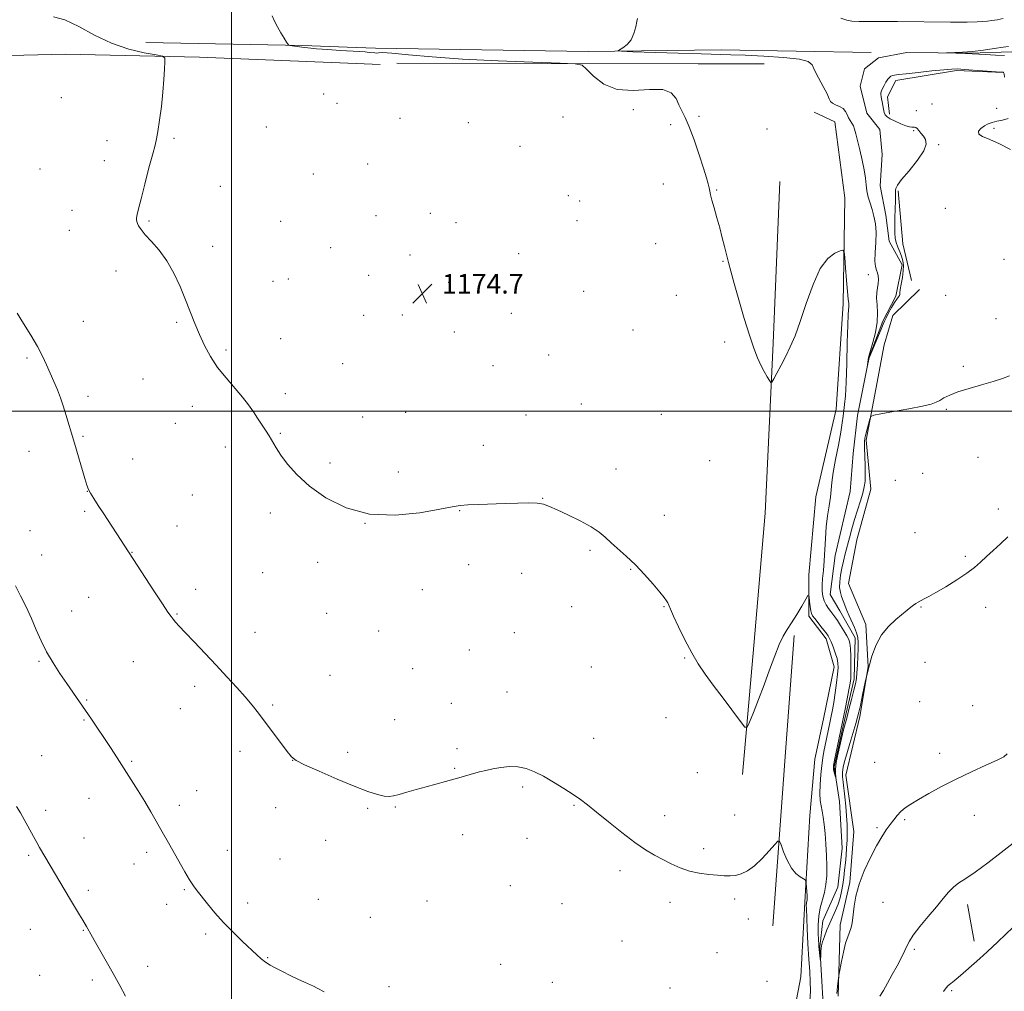
# Model space of a CAD drawing. Extents: x 2177300 to 2180200, y 342300 to 345200.
# Drawn here: x 2177913 to 2178315, y 344263 to 344660 of the extents above; entities that cross this region are included whole.
import ezdxf

# ---------------------------------------------------------------- set-up
doc = ezdxf.new("R2010")
doc.units = 0
doc.header["$MEASUREMENT"] = 0
doc.linetypes.add('rvrstm', pattern=[117.1, 50, -3.9, 0.5, -3.9, 0.5, -3.9, 0.5, -3.9, 50])
for name, color, linetype, lineweight in [('32000', 7, 'Continuous', 0), ('DTM HARD BREAKLINE', 7, 'Continuous', 0), ('DTM SPOT ELEVATION', 2, 'Continuous', 13), ('INDEX CONTOUR', 41, 'Continuous', 13), ('INTERMEDIATE CONTOUR', 44, 'Continuous', 0), ('SPOT ELEVATION', 7, 'Continuous', 0), ('STREAM - RIVER SINGLE LINE', 142, 'rvrstm', 0)]:
    doc.layers.add(name, color=color, linetype=linetype, lineweight=lineweight)
doc.styles.add('Style-ITALICS', font='ITALICS.shx')

# ---------------------------------------------------------------- blocks, each defined once
blk = doc.blocks.new('SPOT')
at = {"layer": 'SPOT ELEVATION'}
for p, q in [((-3.91, -3.91), (3.82, 3.81)), ((-1.65, 3.77), (1.72, -3.93))]:
    blk.add_line(p, q, dxfattribs=at)

msp = doc.modelspace()

# ---------------------------------------------------------------- linework, layer by layer
at = {"layer": '32000', "flags": 128}
for points in [[(2178000, 342500), (2178000, 345000)], [(2180000, 344500), (2177500, 344500)]]:
    msp.add_lwpolyline(points, dxfattribs=at)
at = {"layer": 'DTM HARD BREAKLINE'}
for points in [[(2178050.83, 344641.91, 1174.58), (2177986.84, 344644.45, 1175.66), (2177932.21, 344645.77, 1176.99), (2177875.37, 344644.4, 1178.5), (2177824.28, 344646.19, 1180.81), (2177774.52, 344648.43, 1183.17), (2177715.44, 344649.71, 1185.25), (2177652.81, 344651.4, 1188.94), (2177598.18, 344650.94, 1191.78), (2177554.65, 344651.91, 1195.56), (2177518.24, 344651.6, 1198.4), (2177500, 344648.403, 1199.011)], [(2178050.83, 344648.46, 1173.81), (2178029, 344649.25, 1173.88), (2177965.03, 344650.49, 1175.22)], [(2178058.76, 344648.17, 1173.79), (2178050.83, 344648.46, 1173.81)], [(2178058.76, 344648.17, 1173.79), (2178145.45, 344646.79, 1172.2), (2178199.84, 344647.47, 1171.27), (2178260.98, 344646.45, 1170.36)], [(2178060.59, 344641.52, 1174.42), (2178050.83, 344641.91, 1174.58)], [(2178067.41, 344642.04, 1174.76), (2178190.36, 344641.71, 1173.52), (2178217.34, 344641.83, 1173.35)], [(2178268.55, 344621.29, 1172.46), (2178267.64, 344628.36, 1172.51), (2178271.14, 344635.01, 1172.51), (2178295.89, 344639.1, 1172.2), (2178314.91, 344638.3, 1172.02)], [(2178237.77, 344622.02, 1172.73), (2178246.19, 344618.07, 1172.99), (2178250.31, 344587.14, 1173.61), (2178249.62, 344543.79, 1174.41), (2178246.72, 344500.88, 1174.94), (2178238.47, 344465.02, 1175.12), (2178235.52, 344433.16, 1175.69), (2178235.6, 344416.36, 1176.36), (2178242.71, 344407.1, 1176.4), (2178245.86, 344395.62, 1176.71), (2178241.53, 344374.37, 1177.2), (2178238.07, 344357.99, 1177.2), (2178235.96, 344334.98, 1177.24), (2178233.91, 344299.59, 1178.26), (2178232.27, 344269.07, 1179.54), (2178227.09, 344242.07, 1179.94)], [(2178208.53, 344351.75, 1176.37), (2178213.16, 344404.4, 1175.3), (2178217.79, 344458.37, 1174.77), (2178221.01, 344527.82, 1173.76), (2178223.81, 344593.73, 1173.31)], [(2178272.04, 344589.96, 1172.21), (2178273.9, 344568.3, 1172.74), (2178277.51, 344553.28, 1173.36)], [(2178247.61, 344261.2, 1178.17), (2178248.36, 344290.39, 1177.59), (2178252.27, 344307.65, 1177.77), (2178253.94, 344328.45, 1177.59), (2178250.74, 344351.43, 1177.15), (2178256.38, 344375.34, 1176.35), (2178259.83, 344395.7, 1176), (2178258.87, 344412.94, 1175.82), (2178251.72, 344429.71, 1175.38), (2178255.18, 344447.42, 1174.94), (2178260.83, 344468.23, 1174.63), (2178258.98, 344488.12, 1174.28), (2178262.86, 344508.93, 1173.7), (2178266.32, 344527.08, 1173.44), (2178269.8, 344539.03, 1173.21), (2178280.81, 344549.7, 1173.17)], [(2178229.57, 344408.46, 1176.37), (2178225.82, 344357.14, 1177.35), (2178220.82, 344289.89, 1178.72)], [(2178303.04, 344283.62, 1181.23), (2178300.32, 344298.64, 1180.52)]]:
    msp.add_polyline3d(points, dxfattribs=at)
at = {"layer": 'DTM SPOT ELEVATION'}
for p in [(2177930.44, 344628.02, 1177.18), (2178037.49, 344629.43, 1174.94), (2178043.02, 344625.7, 1174.9), (2178285.9, 344625.37, 1172.7), (2178312.23, 344623.64, 1172.22), (2178068.75, 344619.53, 1174.55), (2178135.23, 344620.08, 1174.28), (2178163.95, 344623, 1174.68), (2178190.76, 344620.37, 1173.86), (2178279.41, 344622.68, 1172.55), (2178014.1, 344615.93, 1175.19), (2178096.66, 344617.73, 1174.43), (2178179.21, 344617, 1174.2), (2178311.15, 344615.42, 1171.88), (2177976.46, 344611.42, 1175.82), (2178218.5, 344615.14, 1173.31), (2178278.33, 344614.48, 1171.88), (2177949.13, 344610.4, 1176.54), (2178117.73, 344608.05, 1174.36), (2178288.53, 344608.84, 1172.19), (2177948.06, 344602.22, 1176.48), (2178055.54, 344600.84, 1174.66), (2177921.72, 344598.9, 1177.11), (2178033.34, 344596.76, 1174.8), (2177995.42, 344591.75, 1175.46), (2178176.16, 344592.7, 1174.39), (2178137.44, 344588.01, 1174.72), (2178197.96, 344590.21, 1173.94), (2178142.02, 344585.79, 1174.75), (2177934.88, 344581.93, 1176.7), (2178058.96, 344579.81, 1174.63), (2178081.13, 344580.82, 1174.52), (2178291.31, 344582.8, 1172.67), (2177966.2, 344577.67, 1175.86), (2178020, 344577.46, 1175.08), (2178091.62, 344576.95, 1174.53), (2178141.02, 344577.76, 1174.83), (2177933.81, 344573.79, 1176.77), (2177992.29, 344567.31, 1175.58), (2178173.11, 344568.39, 1174.54), (2178040.37, 344566.79, 1174.81), (2178072.8, 344563.7, 1174.61), (2178117.15, 344564.24, 1174.7), (2178200.58, 344561.12, 1174.05), (2178315.18, 344561.98, 1173.22), (2177952.84, 344557.22, 1176.49), (2178055.9, 344555.41, 1174.72), (2178259.86, 344555.76, 1172.19), (2178016.88, 344553.02, 1175.25), (2178023.07, 344553.92, 1175.15), (2178088.6, 344552.54, 1174.71), (2178143.72, 344548.86, 1174.91), (2178181.56, 344547.34, 1174.54), (2178291.4, 344547.33, 1173.25), (2178053.88, 344539.17, 1174.86), (2178069.73, 344539.22, 1174.74), (2178114.13, 344539.96, 1174.9), (2177939.47, 344536.67, 1177.13), (2177977.55, 344536.22, 1176.16), (2178312.03, 344537.73, 1173.53), (2178090.95, 344532.28, 1174.91), (2178163.88, 344533.13, 1174.91), (2178020, 344529.55, 1175.4), (2178201.21, 344528.23, 1174.29), (2177997.67, 344524.96, 1175.8), (2178129.4, 344522.99, 1175.09), (2177916.41, 344521.71, 1178.27), (2178045.27, 344519.43, 1175.15), (2178106.69, 344518.56, 1175.11), (2178298.58, 344518.31, 1173.88), (2177963.82, 344513.12, 1176.77), (2178021.95, 344507.15, 1175.67), (2177941.42, 344506.04, 1177.55), (2178142.73, 344502.96, 1175.39), (2177983.96, 344501.97, 1176.44), (2178071.05, 344499.49, 1175.34), (2178175.44, 344498.75, 1175.14), (2178291.66, 344500.77, 1174.08), (2177976.98, 344495.05, 1176.66), (2178053.42, 344497.57, 1175.41), (2178120.08, 344498.42, 1175.48), (2178019.89, 344490.89, 1175.91), (2177939.31, 344489.73, 1177.83), (2177917.26, 344483.55, 1178.78), (2177997.37, 344485.35, 1176.38), (2178102.68, 344486.01, 1175.6), (2177959.61, 344480.47, 1177.28), (2178040.15, 344478.84, 1175.77), (2178195.07, 344479.78, 1174.98), (2178304.68, 344481.11, 1174.76), (2178068.04, 344475.2, 1175.66), (2178156.83, 344476.36, 1175.63), (2178282.01, 344474.61, 1174.76), (2178270.88, 344471.75, 1174.78), (2177941.1, 344467.26, 1178.02), (2177983.99, 344465.77, 1176.91), (2178126.88, 344464.43, 1175.97), (2177940.03, 344459.1, 1178.21), (2178093, 344459.32, 1176.04), (2178312.93, 344460.1, 1175.51), (2178015.76, 344458.42, 1176.29), (2178176.59, 344457.47, 1175.58), (2177917.72, 344451.27, 1179.17), (2177977.72, 344453.06, 1177.25), (2178054.38, 344454.2, 1176), (2178278.9, 344450.47, 1175.23), (2178146.26, 344443.23, 1176.14), (2177922.4, 344441.33, 1179.17), (2177959.37, 344442.35, 1177.96), (2178299.44, 344440.74, 1175.76), (2178035.05, 344438.3, 1176.37), (2178096.69, 344437.35, 1176.44), (2178162.85, 344435.49, 1176.06), (2178012.67, 344434.06, 1176.63), (2178118.4, 344433.81, 1176.61), (2177985.27, 344427.34, 1177.5), (2178077.84, 344427.09, 1176.58), (2177941.61, 344424.06, 1178.87), (2177934.73, 344418.44, 1179.25), (2178138.81, 344420.17, 1176.6), (2178176.51, 344420.25, 1176.05), (2178281.32, 344420.05, 1176.07), (2178307.71, 344419.96, 1176.57), (2177977.75, 344417.16, 1177.9), (2178038.73, 344417.54, 1176.75), (2178060.01, 344410.31, 1176.83), (2178009.58, 344409.75, 1177.27), (2178115.41, 344409.53, 1176.94), (2178097.02, 344402.52, 1177.09), (2178184.87, 344399.2, 1176.09), (2177921.3, 344397.91, 1180.17), (2177959.83, 344397.76, 1178.9), (2178073.82, 344394.84, 1177.15), (2178146.79, 344395.53, 1176.82), (2178282.95, 344397.51, 1176.64), (2178040.18, 344392.19, 1177.21), (2177984.89, 344387.75, 1178.43), (2178112.43, 344385.37, 1177.33), (2177940.77, 344382.05, 1179.89), (2177979.08, 344378.6, 1178.8), (2178016.74, 344380.04, 1177.8), (2178089.72, 344380.8, 1177.39), (2178280.87, 344381.41, 1176.85), (2178302.49, 344379.78, 1177.21), (2178177.26, 344374.95, 1176.71), (2177939.72, 344373.93, 1180.11), (2178066.55, 344374.09, 1177.42), (2178147.76, 344366.46, 1177.41), (2178092.01, 344362.25, 1177.77), (2177922.43, 344359.36, 1181.1), (2178003.42, 344361.17, 1178.46), (2178047.37, 344360.76, 1177.55), (2178289.01, 344360.33, 1177.42), (2177959.19, 344357.06, 1179.84), (2178024.87, 344357.48, 1178.01), (2178091.02, 344354.23, 1177.92), (2178262.41, 344356.68, 1176.74), (2178190.05, 344352.51, 1176.92), (2178118.72, 344346.56, 1178.21), (2177985.75, 344345.12, 1179.26), (2177941.83, 344341.97, 1180.71), (2177978.67, 344339.12, 1179.58), (2178017.92, 344338.18, 1178.55), (2178066.78, 344338.38, 1178.09), (2178139.78, 344339.13, 1178.09), (2177924.11, 344337.04, 1181.53), (2178055.57, 344337.9, 1178.22), (2178176.74, 344334.91, 1177.6), (2178205.25, 344335.18, 1177.3), (2178303.1, 344335.06, 1178.81), (2178263.36, 344330.06, 1177.78), (2178274.63, 344333.25, 1178.22), (2178094.23, 344327.18, 1178.42), (2177939.75, 344325.76, 1181.16), (2178038.34, 344324.87, 1178.57), (2178120.6, 344325.66, 1178.61), (2177917.17, 344318.73, 1182.26), (2177965.27, 344319.97, 1180.35), (2177998.28, 344320.73, 1179.31), (2178192.6, 344321.45, 1177.71), (2177960.16, 344315.19, 1180.64), (2178019.79, 344317.16, 1178.94), (2178158.48, 344312.45, 1178.3), (2178113.75, 344306.33, 1178.8), (2177941.51, 344304.36, 1181.61), (2177980.63, 344304.62, 1180.13), (2177973.49, 344298.66, 1180.51), (2178006.52, 344299.18, 1179.58), (2178035.35, 344300.79, 1179.12), (2178079.78, 344300.11, 1178.89), (2178134.8, 344299, 1178.8), (2178178.9, 344299.58, 1178.35), (2178205.35, 344300.94, 1178.25), (2178265.88, 344299.48, 1178.97), (2178056.58, 344293.4, 1179.14), (2178210.86, 344292.69, 1178.36), (2177917.78, 344288.47, 1182.96), (2177939.41, 344288.15, 1182.09), (2177989.4, 344286.55, 1180.26), (2178159.29, 344283.7, 1178.9), (2178198.15, 344278.93, 1178.78), (2178278.65, 344280.37, 1180.25), (2178014.73, 344276.95, 1179.93), (2178109.77, 344274.16, 1179.28), (2177921.7, 344269.66, 1183.24), (2177965.74, 344273.4, 1181.34), (2177943.2, 344267.85, 1182.42), (2178130.82, 344266.9, 1179.35), (2178218.57, 344267.22, 1179.32), (2178064.27, 344265.03, 1179.65), (2178178.89, 344264.49, 1179.23), (2178293.89, 344263.44, 1182.24)]:
    msp.add_point(p, dxfattribs=at)
at = {"layer": 'INDEX CONTOUR'}
for points in [[(2178315.445, 344645.115, 1170), (2178311.821, 344645.38, 1170), (2178307.715, 344645.589, 1170), (2178299.485, 344645.934, 1170), (2178291.752, 344646.213, 1170), (2178291.768, 344646.241, 1170), (2178295.135, 344646.358, 1170), (2178298.333, 344646.535, 1170), (2178302.328, 344646.873, 1170), (2178306.859, 344647.401, 1170), (2178311.284, 344648.004, 1170), (2178314.866, 344648.532, 1170), (2178317.14, 344648.905, 1170)], [(2178037.74, 344263.009, 1180), (2178035.22, 344264.406, 1180), (2178033.35, 344265.331, 1180), (2178029.707, 344266.906, 1180), (2178026.983, 344268.159, 1180), (2178023.824, 344269.674, 1180), (2178020.699, 344271.218, 1180), (2178017.983, 344272.612, 1180), (2178015.7, 344273.887, 1180), (2178013.778, 344275.123, 1180), (2178012.084, 344276.439, 1180), (2178010.235, 344278.097, 1180), (2178004.447, 344283.533, 1180), (2178000.566, 344287.279, 1180), (2177996.648, 344291.306, 1180), (2177993.125, 344295.292, 1180), (2177990.131, 344298.946, 1180), (2177985.909, 344304.27, 1180), (2177984.387, 344306.299, 1180), (2177982.807, 344308.709, 1180), (2177980.907, 344311.951, 1180), (2177976.718, 344319.46, 1180), (2177974.798, 344322.834, 1180), (2177971.134, 344329.184, 1180), (2177969.15, 344332.676, 1180), (2177966.968, 344336.492, 1180), (2177964.545, 344340.613, 1180), (2177961.86, 344345.001, 1180), (2177959.006, 344349.533, 1180), (2177956.103, 344354.063, 1180), (2177953.253, 344358.465, 1180), (2177950.484, 344362.701, 1180), (2177947.809, 344366.75, 1180), (2177945.231, 344370.607, 1180), (2177942.734, 344374.303, 1180), (2177940.292, 344377.883, 1180), (2177937.871, 344381.408, 1180), (2177932.752, 344388.803, 1180), (2177929.924, 344392.91, 1180), (2177927.086, 344397.25, 1180), (2177924.476, 344401.709, 1180), (2177922.249, 344406.199, 1180), (2177920.25, 344410.737, 1180), (2177918.245, 344415.373, 1180), (2177916.07, 344420.091, 1180), (2177913.842, 344424.624, 1180), (2177911.753, 344428.642, 1180)], [(2178321.459, 344325.59, 1180), (2178314.117, 344319.884, 1180), (2178308.648, 344315.684, 1180), (2178303.51, 344311.884, 1180), (2178299.648, 344309.248, 1180), (2178296.861, 344307.418, 1180), (2178294.663, 344305.749, 1180), (2178292.599, 344303.694, 1180), (2178290.348, 344301.05, 1180), (2178287.622, 344297.709, 1180), (2178284.299, 344293.697, 1180), (2178280.922, 344289.591, 1180), (2178278.199, 344286.107, 1180), (2178276.607, 344283.713, 1180), (2178275.703, 344281.881, 1180), (2178274.813, 344279.842, 1180), (2178273.419, 344277.017, 1180), (2178271.612, 344273.604, 1180), (2178269.638, 344269.994, 1180), (2178267.724, 344266.552, 1180), (2178266.01, 344263.533, 1180), (2178264.616, 344261.166, 1180)]]:
    msp.add_polyline3d(points, dxfattribs=at)
at = {"layer": 'INTERMEDIATE CONTOUR'}
for points in [[(2178316.817, 344448.76, 1176), (2178313.868, 344445.89, 1176), (2178310.862, 344443.142, 1176), (2178308.081, 344440.628, 1176), (2178305.666, 344438.395, 1176), (2178303.182, 344436.231, 1176), (2178300.047, 344433.861, 1176), (2178295.926, 344431.13, 1176), (2178291.438, 344428.364, 1176), (2178287.443, 344426.009, 1176), (2178284.591, 344424.395, 1176), (2178282.698, 344423.374, 1176), (2178281.367, 344422.682, 1176), (2178280.255, 344422.087, 1176), (2178279.236, 344421.482, 1176), (2178278.237, 344420.794, 1176), (2178277.152, 344419.936, 1176), (2178275.75, 344418.767, 1176), (2178271.073, 344414.917, 1176), (2178268.059, 344412.09, 1176), (2178265.248, 344408.662, 1176), (2178263.041, 344404.643, 1176), (2178261.342, 344400.057, 1176), (2178259.93, 344394.931, 1176), (2178258.636, 344389.416, 1176), (2178257.502, 344384.157, 1176), (2178256.622, 344379.923, 1176), (2178256.027, 344377.168, 1176), (2178255.498, 344375.081, 1176), (2178254.752, 344372.542, 1176), (2178252.266, 344364.335, 1176), (2178251.034, 344360.178, 1176), (2178250.152, 344356.998, 1176), (2178249.621, 344354.626, 1176), (2178249.378, 344352.674, 1176), (2178249.367, 344350.773, 1176), (2178249.537, 344348.619, 1176), (2178250.229, 344342.529, 1176), (2178250.629, 344338.708, 1176), (2178250.962, 344334.864, 1176), (2178251.166, 344331.311, 1176), (2178251.239, 344328.017, 1176), (2178251.186, 344324.86, 1176), (2178251.022, 344321.746, 1176), (2178250.775, 344318.654, 1176), (2178250.484, 344315.596, 1176), (2178250.172, 344312.578, 1176), (2178249.826, 344309.622, 1176), (2178249.423, 344306.752, 1176), (2178248.933, 344303.984, 1176), (2178248.311, 344301.317, 1176), (2178247.507, 344298.74, 1176), (2178246.492, 344296.229, 1176), (2178244.137, 344291.044, 1176), (2178242.981, 344288.24, 1176), (2178241.973, 344285.559, 1176), (2178241.214, 344283.344, 1176), (2178240.771, 344281.82, 1176), (2178240.569, 344280.723, 1176), (2178240.493, 344279.674, 1176), (2178240.451, 344278.403, 1176), (2178240.39, 344275.491, 1176), (2178240.358, 344275.524, 1176), (2178239.967, 344278.853, 1176), (2178239.818, 344280.233, 1176), (2178239.723, 344281.298, 1176), (2178239.648, 344282.439, 1176), (2178239.552, 344284.194, 1176), (2178239.424, 344286.933, 1176), (2178239.398, 344290.335, 1176), (2178239.645, 344293.907, 1176), (2178240.269, 344297.262, 1176), (2178241.92, 344303.564, 1176), (2178242.524, 344306.794, 1176), (2178242.878, 344310.291, 1176), (2178242.983, 344314.226, 1176), (2178242.856, 344318.667, 1176), (2178242.564, 344323.266, 1176), (2178242.19, 344327.572, 1176), (2178241.802, 344331.226, 1176), (2178241.405, 344334.244, 1176), (2178240.988, 344336.736, 1176), (2178240.562, 344338.877, 1176), (2178240.216, 344341.098, 1176), (2178240.06, 344343.894, 1176), (2178240.168, 344347.567, 1176), (2178240.474, 344351.636, 1176), (2178240.878, 344355.43, 1176), (2178241.301, 344358.467, 1176), (2178241.758, 344361.046, 1176), (2178242.291, 344363.656, 1176), (2178244.213, 344372.818, 1176), (2178244.751, 344375.445, 1176), (2178245.245, 344378.054, 1176), (2178245.762, 344381.14, 1176), (2178246.342, 344384.993, 1176), (2178246.904, 344389.076, 1176), (2178247.341, 344392.647, 1176), (2178247.554, 344395.192, 1176), (2178247.485, 344397.104, 1176), (2178247.087, 344399.006, 1176), (2178246.358, 344401.334, 1176), (2178245.473, 344403.784, 1176), (2178244.656, 344405.865, 1176), (2178244.038, 344407.259, 1176), (2178243.405, 344408.332, 1176), (2178242.459, 344409.619, 1176), (2178241.019, 344411.483, 1176), (2178237.979, 344415.36, 1176), (2178237.117, 344416.5, 1176), (2178236.674, 344417.365, 1176), (2178236.416, 344418.506, 1176), (2178236.162, 344420.289, 1176), (2178235.91, 344422.324, 1176), (2178235.712, 344424.033, 1176), (2178235.556, 344424.905, 1176), (2178235.189, 344424.691, 1176), (2178234.294, 344423.206, 1176), (2178232.678, 344420.426, 1176), (2178230.631, 344416.968, 1176), (2178228.561, 344413.606, 1176), (2178226.776, 344410.855, 1176), (2178225.163, 344408.183, 1176), (2178223.507, 344404.797, 1176), (2178221.637, 344400.125, 1176), (2178219.56, 344394.467, 1176), (2178217.326, 344388.344, 1176), (2178215.031, 344382.297, 1176), (2178212.939, 344376.965, 1176), (2178211.356, 344373.007, 1176), (2178210.403, 344370.982, 1176), (2178209.446, 344371.049, 1176), (2178207.665, 344373.26, 1176), (2178200.55, 344382.81, 1176), (2178196.596, 344388.144, 1176), (2178193.284, 344392.691, 1176), (2178190.461, 344396.858, 1176), (2178187.777, 344401.357, 1176), (2178185.004, 344406.619, 1176), (2178182.398, 344411.952, 1176), (2178180.338, 344416.384, 1176), (2178179.082, 344419.209, 1176), (2178178.413, 344420.783, 1176), (2178177.994, 344421.727, 1176), (2178177.486, 344422.63, 1176), (2178176.537, 344423.956, 1176), (2178174.794, 344426.136, 1176), (2178172.031, 344429.422, 1176), (2178168.548, 344433.362, 1176), (2178164.772, 344437.325, 1176), (2178161.09, 344440.799, 1176), (2178154.85, 344446.287, 1176), (2178152.493, 344448.503, 1176), (2178150.059, 344450.601, 1176), (2178146.798, 344452.796, 1176), (2178142.267, 344455.215, 1176), (2178137.242, 344457.619, 1176), (2178132.807, 344459.679, 1176), (2178129.707, 344461.139, 1176), (2178127.339, 344462.038, 1176), (2178124.765, 344462.485, 1176), (2178121.239, 344462.594, 1176), (2178116.789, 344462.486, 1176), (2178111.634, 344462.284, 1176), (2178100.752, 344461.9, 1176), (2178096.375, 344461.703, 1176), (2178093.25, 344461.445, 1176), (2178090.03, 344460.943, 1176), (2178084.958, 344459.985, 1176), (2178076.839, 344458.568, 1176), (2178066.719, 344457.533, 1176), (2178056.209, 344457.932, 1176), (2178046.673, 344460.496, 1176), (2178038.489, 344464.634, 1176), (2178031.79, 344469.439, 1176), (2178026.642, 344474.121, 1176), (2178022.837, 344478.388, 1176), (2178020.098, 344482.073, 1176), (2178018.141, 344485.079, 1176), (2178015.291, 344489.922, 1176), (2178013.81, 344492.257, 1176), (2178010.558, 344497.138, 1176), (2178008.87, 344499.721, 1176), (2178006.922, 344502.541, 1176), (2178004.431, 344505.752, 1176), (2177997.7, 344513.554, 1176), (2177994.284, 344517.875, 1176), (2177991.366, 344522.286, 1176), (2177988.923, 344526.746, 1176), (2177986.828, 344531.239, 1176), (2177984.95, 344535.776, 1176), (2177981.173, 344545.509, 1176), (2177978.953, 344550.914, 1176), (2177976.413, 344556.363, 1176), (2177973.529, 344561.422, 1176), (2177970.356, 344565.739, 1176), (2177967.264, 344569.267, 1176), (2177964.704, 344572.038, 1176), (2177963.007, 344574.103, 1176), (2177962.031, 344575.587, 1176), (2177961.513, 344576.632, 1176), (2177961.234, 344577.4, 1176), (2177961.137, 344578.102, 1176), (2177961.207, 344578.968, 1176), (2177961.456, 344580.294, 1176), (2177962.009, 344582.654, 1176), (2177963.018, 344586.691, 1176), (2177964.543, 344592.665, 1176), (2177966.263, 344599.316, 1176), (2177967.765, 344605.004, 1176), (2177968.748, 344608.615, 1176), (2177969.373, 344611.152, 1176), (2177969.916, 344614.144, 1176), (2177970.581, 344618.717, 1176), (2177971.299, 344624.367, 1176), (2177971.93, 344630.188, 1176), (2177972.367, 344635.381, 1176), (2177972.631, 344639.582, 1176), (2177972.774, 344642.539, 1176), (2177972.707, 344644.143, 1176), (2177971.769, 344644.883, 1176), (2177969.157, 344645.391, 1176), (2177964.35, 344646.238, 1176), (2177957.969, 344647.739, 1176), (2177950.917, 344650.147, 1176), (2177943.993, 344653.505, 1176), (2177937.572, 344657.026, 1176), (2177931.922, 344659.715, 1176), (2177927.283, 344660.899, 1176)], [(2178317.508, 344514.415, 1174), (2178314.662, 344513.343, 1174), (2178310.826, 344512.096, 1174), (2178306.045, 344510.731, 1174), (2178300.981, 344509.313, 1174), (2178296.447, 344507.913, 1174), (2178293.066, 344506.594, 1174), (2178290.696, 344505.412, 1174), (2178288.999, 344504.418, 1174), (2178287.543, 344503.624, 1174), (2178285.502, 344502.889, 1174), (2178281.955, 344502.029, 1174), (2178276.423, 344500.938, 1174), (2178270.188, 344499.803, 1174), (2178264.977, 344498.886, 1174), (2178262.061, 344498.326, 1174), (2178260.89, 344497.763, 1174), (2178260.462, 344496.715, 1174), (2178259.373, 344492.633, 1174), (2178258.843, 344490.553, 1174), (2178258.505, 344488.988, 1174), (2178258.354, 344487.432, 1174), (2178258.346, 344485.17, 1174), (2178258.548, 344477.766, 1174), (2178258.603, 344474.092, 1174), (2178258.521, 344471.33, 1174), (2178258.216, 344469.053, 1174), (2178257.607, 344466.574, 1174), (2178256.651, 344463.377, 1174), (2178255.484, 344459.645, 1174), (2178254.281, 344455.729, 1174), (2178253.186, 344451.929, 1174), (2178252.2, 344448.327, 1174), (2178250.446, 344441.798, 1174), (2178249.676, 344438.815, 1174), (2178249.015, 344435.912, 1174), (2178248.499, 344433.046, 1174), (2178248.192, 344430.341, 1174), (2178248.163, 344427.958, 1174), (2178248.453, 344425.996, 1174), (2178248.981, 344424.288, 1174), (2178249.637, 344422.601, 1174), (2178251.121, 344418.69, 1174), (2178252.047, 344416.459, 1174), (2178254.215, 344411.732, 1174), (2178255.083, 344409.542, 1174), (2178255.583, 344407.595, 1174), (2178255.769, 344405.573, 1174), (2178255.753, 344403.064, 1174), (2178255.633, 344399.827, 1174), (2178255.449, 344396.327, 1174), (2178255.23, 344393.2, 1174), (2178254.974, 344390.848, 1174), (2178254.59, 344388.726, 1174), (2178253.957, 344386.054, 1174), (2178253.018, 344382.34, 1174), (2178251.96, 344378.245, 1174), (2178251.034, 344374.716, 1174), (2178249.922, 344370.535, 1174), (2178249.326, 344368.176, 1174), (2178248.465, 344364.607, 1174), (2178247.529, 344360.43, 1174), (2178246.797, 344356.571, 1174), (2178246.472, 344353.76, 1174), (2178246.448, 344351.948, 1174), (2178246.543, 344350.89, 1174), (2178246.602, 344350.377, 1174), (2178246.577, 344350.35, 1174), (2178246.208, 344351.618, 1174), (2178245.93, 344352.631, 1174), (2178245.7, 344353.564, 1174), (2178245.603, 344354.313, 1174), (2178245.716, 344355.396, 1174), (2178246.111, 344357.49, 1174), (2178250.374, 344378.357, 1174), (2178251.22, 344382.552, 1174), (2178251.964, 344386.311, 1174), (2178252.437, 344388.913, 1174), (2178252.674, 344390.923, 1174), (2178252.761, 344393.231, 1174), (2178252.771, 344396.44, 1174), (2178252.711, 344400.025, 1174), (2178252.575, 344403.173, 1174), (2178252.337, 344405.314, 1174), (2178251.89, 344406.835, 1174), (2178251.108, 344408.359, 1174), (2178249.932, 344410.338, 1174), (2178248.561, 344412.531, 1174), (2178247.264, 344414.523, 1174), (2178246.24, 344416.016, 1174), (2178245.39, 344417.167, 1174), (2178244.551, 344418.249, 1174), (2178243.607, 344419.489, 1174), (2178242.658, 344420.932, 1174), (2178241.855, 344422.575, 1174), (2178241.32, 344424.427, 1174), (2178241.056, 344426.535, 1174), (2178241.038, 344428.959, 1174), (2178241.226, 344431.761, 1174), (2178241.527, 344435.029, 1174), (2178241.835, 344438.855, 1174), (2178242.336, 344448.012, 1174), (2178242.705, 344452.789, 1174), (2178243.252, 344457.312, 1174), (2178243.858, 344461.406, 1174), (2178244.362, 344464.926, 1174), (2178244.672, 344467.887, 1174), (2178244.974, 344470.941, 1174), (2178245.525, 344474.903, 1174), (2178246.483, 344480.255, 1174), (2178247.622, 344486.163, 1174), (2178248.618, 344491.462, 1174), (2178249.237, 344495.291, 1174), (2178249.578, 344498.003, 1174), (2178249.833, 344500.255, 1174), (2178250.147, 344502.738, 1174), (2178250.498, 344506.276, 1174), (2178250.819, 344511.731, 1174), (2178251.063, 344519.479, 1174), (2178251.257, 344527.963, 1174), (2178251.443, 344535.146, 1174), (2178251.652, 344539.518, 1174), (2178251.923, 344542.813, 1174), (2178251.868, 344543.93, 1174), (2178251.675, 344545.723, 1174), (2178251.363, 344548.782, 1174), (2178250.964, 344553.37, 1174), (2178250.557, 344558.453, 1174), (2178250.23, 344562.673, 1174), (2178249.988, 344564.997, 1174), (2178249.491, 344565.705, 1174), (2178248.311, 344565.407, 1174), (2178246.166, 344564.473, 1174), (2178243.339, 344562.344, 1174), (2178240.258, 344558.223, 1174), (2178237.287, 344551.71, 1174), (2178234.545, 344543.979, 1174), (2178232.089, 344536.602, 1174), (2178229.944, 344530.782, 1174), (2178228.004, 344526.257, 1174), (2178226.129, 344522.399, 1174), (2178224.245, 344518.752, 1174), (2178222.535, 344515.538, 1174), (2178221.245, 344513.154, 1174), (2178220.514, 344511.905, 1174), (2178220.068, 344511.733, 1174), (2178219.522, 344512.493, 1174), (2178218.588, 344514.032, 1174), (2178217.35, 344516.19, 1174), (2178215.986, 344518.8, 1174), (2178214.618, 344521.819, 1174), (2178213.133, 344525.685, 1174), (2178211.364, 344530.962, 1174), (2178209.231, 344537.887, 1174), (2178207.02, 344545.404, 1174), (2178205.101, 344552.142, 1174), (2178203.743, 344557.086, 1174), (2178202.798, 344560.707, 1174), (2178201.182, 344567.165, 1174), (2178200.247, 344570.82, 1174), (2178199.197, 344574.787, 1174), (2178198.048, 344578.967, 1174), (2178196.945, 344582.931, 1174), (2178196.057, 344586.166, 1174), (2178195.5, 344588.335, 1174), (2178195.165, 344589.8, 1174), (2178194.887, 344591.098, 1174), (2178194.492, 344592.76, 1174), (2178193.794, 344595.289, 1174), (2178192.598, 344599.182, 1174), (2178190.809, 344604.642, 1174), (2178188.712, 344610.701, 1174), (2178186.69, 344616.098, 1174), (2178185.039, 344619.917, 1174), (2178183.709, 344622.617, 1174), (2178182.566, 344625.003, 1174), (2178181.364, 344627.623, 1174), (2178179.425, 344629.99, 1174), (2178175.961, 344631.365, 1174), (2178170.508, 344631.345, 1174), (2178163.925, 344630.899, 1174), (2178157.394, 344631.334, 1174), (2178151.911, 344633.533, 1174), (2178147.724, 344636.682, 1174), (2178144.896, 344639.54, 1174), (2178143.075, 344641.167, 1174), (2178140.268, 344641.832, 1174), (2178134.068, 344642.106, 1174), (2178122.929, 344642.466, 1174), (2178108.75, 344643.011, 1174), (2178094.285, 344643.747, 1174), (2178081.872, 344644.643, 1174), (2178072.168, 344645.511, 1174), (2178065.413, 344646.129, 1174), (2178061.619, 344646.344, 1174), (2178059.895, 344646.295, 1174), (2178059.127, 344646.194, 1174), (2178058.373, 344646.207, 1174), (2178056.135, 344646.47, 1174), (2178054.482, 344646.613, 1174), (2178052.146, 344646.77, 1174), (2178044.266, 344647.265, 1174), (2178039.264, 344647.604, 1174), (2178034.659, 344647.956, 1174), (2178031.139, 344648.29, 1174), (2178028.606, 344648.589, 1174), (2178023.752, 344649.289, 1174), (2178023.384, 344649.386, 1174), (2178023.047, 344649.727, 1174), (2178022.453, 344650.608, 1174), (2178021.403, 344652.224, 1174), (2178020.06, 344654.386, 1174), (2178018.673, 344656.811, 1174), (2178017.461, 344659.216, 1174), (2178016.5, 344661.336, 1174)], [(2178315.454, 344636.384, 1172), (2178315.242, 344637.694, 1172), (2178315.088, 344638.216, 1172), (2178314.979, 344638.331, 1172), (2178314.785, 344638.368, 1172), (2178313.932, 344638.437, 1172), (2178299.024, 344639.507, 1172), (2178296.222, 344639.668, 1172), (2178293.885, 344639.644, 1172), (2178290.699, 344639.393, 1172), (2178285.811, 344638.904, 1172), (2178280.199, 344638.306, 1172), (2178275.302, 344637.762, 1172), (2178272.204, 344637.392, 1172), (2178270.573, 344637.151, 1172), (2178269.723, 344636.95, 1172), (2178269.072, 344636.694, 1172), (2178268.448, 344636.252, 1172), (2178267.782, 344635.488, 1172), (2178267.035, 344634.329, 1172), (2178266.291, 344632.985, 1172), (2178265.664, 344631.73, 1172), (2178265.242, 344630.768, 1172), (2178265.021, 344630.005, 1172), (2178264.97, 344629.278, 1172), (2178265.057, 344628.442, 1172), (2178265.245, 344627.432, 1172), (2178265.489, 344626.204, 1172), (2178265.758, 344624.758, 1172), (2178266.052, 344623.268, 1172), (2178266.378, 344621.951, 1172), (2178266.787, 344620.955, 1172), (2178267.503, 344620.147, 1172), (2178268.792, 344619.315, 1172), (2178270.79, 344618.324, 1172), (2178273.104, 344617.322, 1172), (2178275.214, 344616.527, 1172), (2178276.714, 344616.098, 1172), (2178277.68, 344615.956, 1172), (2178278.776, 344615.969, 1172), (2178279.22, 344615.84, 1172), (2178279.759, 344615.422, 1172), (2178280.482, 344614.621, 1172), (2178281.36, 344613.521, 1172), (2178282.334, 344612.26, 1172), (2178283.245, 344610.879, 1172), (2178283.531, 344609.031, 1172), (2178282.53, 344606.271, 1172), (2178279.888, 344602.396, 1172), (2178276.471, 344598.15, 1172), (2178273.454, 344594.514, 1172), (2178271.73, 344592.212, 1172), (2178271.066, 344590.953, 1172), (2178270.946, 344590.184, 1172), (2178270.929, 344588.107, 1172), (2178270.894, 344585.962, 1172), (2178270.723, 344578.981, 1172), (2178270.66, 344575.459, 1172), (2178270.675, 344572.736, 1172), (2178270.84, 344570.639, 1172), (2178271.237, 344568.81, 1172), (2178271.9, 344566.962, 1172), (2178272.694, 344565.083, 1172), (2178273.435, 344563.233, 1172), (2178273.966, 344561.425, 1172), (2178274.216, 344559.493, 1172), (2178274.143, 344557.224, 1172), (2178273.744, 344554.53, 1172), (2178273.218, 344551.819, 1172), (2178272.81, 344549.623, 1172), (2178272.683, 344548.314, 1172), (2178272.684, 344547.647, 1172), (2178272.579, 344547.213, 1172), (2178272.179, 344546.645, 1172), (2178271.47, 344545.735, 1172), (2178270.487, 344544.31, 1172), (2178269.294, 344542.31, 1172), (2178268.085, 344540.103, 1172), (2178267.083, 344538.165, 1172), (2178266.42, 344536.781, 1172), (2178265.858, 344535.463, 1172), (2178265.068, 344533.527, 1172), (2178261.248, 344524.352, 1172), (2178260.566, 344522.68, 1172), (2178260.26, 344521.825, 1172), (2178260.095, 344521.177, 1172), (2178259.355, 344517.959, 1172), (2178259.344, 344517.96, 1172), (2178259.987, 344521.928, 1172), (2178260.215, 344522.901, 1172), (2178260.755, 344524.8, 1172), (2178261.7, 344528.047, 1172), (2178262.744, 344532.145, 1172), (2178263.483, 344536.369, 1172), (2178263.639, 344540.124, 1172), (2178263.446, 344543.338, 1172), (2178263.265, 344546.07, 1172), (2178263.365, 344548.384, 1172), (2178263.641, 344550.376, 1172), (2178263.897, 344552.148, 1172), (2178263.973, 344553.779, 1172), (2178263.853, 344555.247, 1172), (2178263.56, 344556.508, 1172), (2178263.141, 344557.617, 1172), (2178262.748, 344559.023, 1172), (2178262.561, 344561.279, 1172), (2178262.684, 344564.724, 1172), (2178262.922, 344568.859, 1172), (2178263.007, 344572.973, 1172), (2178262.733, 344576.511, 1172), (2178262.156, 344579.535, 1172), (2178261.393, 344582.263, 1172), (2178260.566, 344584.875, 1172), (2178259.804, 344587.419, 1172), (2178259.237, 344589.906, 1172), (2178258.931, 344592.396, 1172), (2178258.683, 344595.146, 1172), (2178258.224, 344598.46, 1172), (2178257.376, 344602.479, 1172), (2178256.335, 344606.691, 1172), (2178255.384, 344610.422, 1172), (2178254.73, 344613.161, 1172), (2178254.259, 344615.061, 1172), (2178253.776, 344616.44, 1172), (2178253.141, 344617.583, 1172), (2178252.424, 344618.656, 1172), (2178251.748, 344619.786, 1172), (2178251.176, 344621.059, 1172), (2178250.519, 344622.353, 1172), (2178249.529, 344623.497, 1172), (2178248.072, 344624.37, 1172), (2178246.473, 344625.05, 1172), (2178245.173, 344625.663, 1172), (2178244.446, 344626.379, 1172), (2178243.908, 344627.543, 1172), (2178243.008, 344629.541, 1172), (2178241.39, 344632.567, 1172), (2178239.478, 344636.034, 1172), (2178237.889, 344639.164, 1172), (2178236.889, 344641.359, 1172), (2178235.346, 344642.754, 1172), (2178231.771, 344643.666, 1172), (2178225.264, 344644.358, 1172), (2178217.219, 344644.884, 1172), (2178209.623, 344645.247, 1172), (2178203.8, 344645.463, 1172), (2178191.698, 344645.805, 1172), (2178182.302, 344646.098, 1172), (2178163.75, 344646.713, 1172), (2178159.144, 344646.892, 1172), (2178157.721, 344647.104, 1172), (2178158.259, 344647.53, 1172), (2178159.67, 344648.34, 1172), (2178161.396, 344649.663, 1172), (2178163.009, 344651.615, 1172), (2178164.174, 344654.19, 1172), (2178164.912, 344656.882, 1172), (2178165.335, 344659.062, 1172), (2178165.687, 344660.285, 1172)], [(2178248.587, 344660.415, 1172), (2178251.029, 344659.603, 1172), (2178253.077, 344659.209, 1172), (2178256.155, 344659.112, 1172), (2178262.051, 344659.109, 1172), (2178271.771, 344659.043, 1172), (2178293.426, 344658.846, 1172), (2178300.253, 344658.832, 1172), (2178304.233, 344658.893, 1172), (2178306.614, 344659.013, 1172), (2178308.486, 344659.187, 1172), (2178310.308, 344659.432, 1172), (2178312.383, 344659.773, 1172), (2178314.884, 344660.218, 1172)], [(2178317.882, 344606.778, 1172), (2178313.365, 344609.166, 1172), (2178309.436, 344610.876, 1172), (2178306.502, 344612.086, 1172), (2178304.902, 344613.131, 1172), (2178304.818, 344614.268, 1172), (2178305.812, 344615.425, 1172), (2178307.291, 344616.45, 1172), (2178308.793, 344617.231, 1172), (2178310.393, 344617.822, 1172), (2178312.297, 344618.316, 1172), (2178314.605, 344618.818, 1172), (2178316.995, 344619.486, 1172)], [(2178236.02, 344259.228, 1178), (2178236.246, 344263.26, 1178), (2178236.192, 344267.138, 1178), (2178235.921, 344271.319, 1178), (2178235.561, 344276.364, 1178), (2178235.217, 344282.523, 1178), (2178234.928, 344288.815, 1178), (2178234.59, 344296.988, 1178), (2178234.547, 344298.382, 1178), (2178234.57, 344298.936, 1178), (2178234.642, 344299.321, 1178), (2178234.832, 344300.047, 1178), (2178234.898, 344300.454, 1178), (2178234.921, 344301.101, 1178), (2178234.882, 344302.22, 1178), (2178234.778, 344303.915, 1178), (2178234.527, 344307.371, 1178), (2178234.421, 344308.263, 1178), (2178234.128, 344308.724, 1178), (2178232.051, 344309.904, 1178), (2178230.304, 344311.277, 1178), (2178228.438, 344313.524, 1178), (2178226.71, 344316.715, 1178), (2178225.27, 344320.165, 1178), (2178224.237, 344322.999, 1178), (2178223.617, 344324.495, 1178), (2178222.957, 344324.539, 1178), (2178221.694, 344323.17, 1178), (2178219.438, 344320.554, 1178), (2178216.513, 344317.372, 1178), (2178213.412, 344314.433, 1178), (2178210.546, 344312.375, 1178), (2178207.961, 344311.144, 1178), (2178205.611, 344310.515, 1178), (2178203.406, 344310.283, 1178), (2178201.062, 344310.325, 1178), (2178198.251, 344310.539, 1178), (2178194.756, 344310.861, 1178), (2178190.823, 344311.392, 1178), (2178186.809, 344312.27, 1178), (2178183.001, 344313.583, 1178), (2178179.417, 344315.203, 1178), (2178176.002, 344316.953, 1178), (2178172.643, 344318.757, 1178), (2178168.982, 344320.945, 1178), (2178164.602, 344323.947, 1178), (2178159.309, 344327.983, 1178), (2178153.776, 344332.411, 1178), (2178148.903, 344336.374, 1178), (2178145.296, 344339.261, 1178), (2178142.401, 344341.439, 1178), (2178139.376, 344343.521, 1178), (2178135.606, 344345.958, 1178), (2178131.385, 344348.553, 1178), (2178127.238, 344350.951, 1178), (2178123.554, 344352.848, 1178), (2178120.189, 344354.157, 1178), (2178116.865, 344354.853, 1178), (2178113.389, 344354.943, 1178), (2178109.902, 344354.596, 1178), (2178106.628, 344354.022, 1178), (2178103.731, 344353.394, 1178), (2178101.133, 344352.744, 1178), (2178098.692, 344352.068, 1178), (2178093.674, 344350.592, 1178), (2178090.735, 344349.749, 1178), (2178087.318, 344348.81, 1178), (2178079.456, 344346.694, 1178), (2178075.338, 344345.566, 1178), (2178071.508, 344344.497, 1178), (2178068.359, 344343.598, 1178), (2178066.112, 344342.973, 1178), (2178064.304, 344342.697, 1178), (2178062.301, 344342.837, 1178), (2178059.518, 344343.479, 1178), (2178055.555, 344344.771, 1178), (2178050.069, 344346.881, 1178), (2178043.037, 344349.823, 1178), (2178035.744, 344353.008, 1178), (2178029.798, 344355.694, 1178), (2178026.315, 344357.427, 1178), (2178024.401, 344358.88, 1178), (2178022.666, 344361.015, 1178), (2178010.92, 344376.701, 1178), (2178008.367, 344379.978, 1178), (2178005.544, 344383.363, 1178), (2178002.097, 344387.234, 1178), (2177998.081, 344391.578, 1178), (2177993.649, 344396.287, 1178), (2177984.647, 344405.792, 1178), (2177981.065, 344409.595, 1178), (2177978.641, 344412.211, 1178), (2177977.137, 344413.895, 1178), (2177976.159, 344415.06, 1178), (2177975.29, 344416.186, 1178), (2177974.01, 344418.02, 1178), (2177971.773, 344421.375, 1178), (2177968.293, 344426.676, 1178), (2177947.773, 344458.079, 1178), (2177945.53, 344461.542, 1178), (2177943.727, 344464.368, 1178), (2177942.417, 344466.508, 1178), (2177941.583, 344468.063, 1178), (2177940.931, 344469.754, 1178), (2177940.102, 344472.457, 1178), (2177935.825, 344486.989, 1178), (2177931.939, 344500.054, 1178), (2177931.119, 344502.651, 1178), (2177930.121, 344505.467, 1178), (2177928.856, 344508.661, 1178), (2177927.415, 344512.097, 1178), (2177925.937, 344515.563, 1178), (2177924.484, 344518.937, 1178), (2177922.843, 344522.457, 1178), (2177920.723, 344526.445, 1178), (2177917.982, 344531.065, 1178), (2177915.032, 344535.822, 1178), (2177912.431, 344540.057, 1178)], [(2178316.473, 344360.104, 1178), (2178315.108, 344358.928, 1178), (2178312.444, 344357.611, 1178), (2178307.858, 344355.532, 1178), (2178301.958, 344352.825, 1178), (2178295.654, 344349.813, 1178), (2178289.746, 344346.796, 1178), (2178284.568, 344343.981, 1178), (2178280.34, 344341.551, 1178), (2178277.193, 344339.622, 1178), (2178274.899, 344338.031, 1178), (2178273.14, 344336.547, 1178), (2178271.629, 344334.972, 1178), (2178270.213, 344333.233, 1178), (2178268.77, 344331.293, 1178), (2178267.182, 344329.063, 1178), (2178265.354, 344326.262, 1178), (2178263.196, 344322.56, 1178), (2178260.705, 344317.784, 1178), (2178258.215, 344312.386, 1178), (2178256.151, 344306.972, 1178), (2178254.823, 344302.07, 1178), (2178254.088, 344297.887, 1178), (2178253.414, 344292.107, 1178), (2178253.124, 344290.312, 1178), (2178252.73, 344288.836, 1178), (2178251.439, 344285.461, 1178), (2178250.61, 344282.798, 1178), (2178249.735, 344279.189, 1178), (2178248.924, 344275.351, 1178), (2178247.967, 344270.442, 1178), (2178247.809, 344269.498, 1178), (2178247.7, 344268.578, 1178), (2178247.343, 344265.26, 1178), (2178247.176, 344263.566, 1178), (2178247.059, 344262.274, 1178)], [(2177956.672, 344261.246, 1182), (2177954.3, 344265.634, 1182), (2177951.629, 344270.463, 1182), (2177948.784, 344275.514, 1182), (2177943.934, 344284.046, 1182), (2177942.564, 344286.478, 1182), (2177941.296, 344288.761, 1182), (2177940.797, 344289.604, 1182), (2177939.203, 344292.213, 1182), (2177937.893, 344294.381, 1182), (2177936.22, 344297.176, 1182), (2177934.222, 344300.542, 1182), (2177921.606, 344321.928, 1182), (2177920.435, 344323.952, 1182), (2177919.063, 344326.385, 1182), (2177913.754, 344335.996, 1182), (2177912.232, 344338.685, 1182)], [(2178319.039, 344289.378, 1182), (2178312.744, 344283.374, 1182), (2178308.314, 344279.245, 1182), (2178305.364, 344276.589, 1182), (2178303.087, 344274.587, 1182), (2178298.623, 344270.617, 1182), (2178296.599, 344268.877, 1182), (2178294.902, 344267.51, 1182), (2178293.54, 344266.44, 1182), (2178292.493, 344265.536, 1182), (2178291.642, 344264.593, 1182), (2178290.484, 344263.095, 1182)]]:
    msp.add_polyline3d(points, dxfattribs=at)
at = {"layer": 'STREAM - RIVER SINGLE LINE'}
for points in [[(2178252.45, 344467.21, 1172.63), (2178253.71, 344482.69, 1172.41), (2178255.41, 344498.18, 1172.18), (2178260.17, 344522.08, 1171.96), (2178265.85, 344536.7, 1171.79), (2178271.11, 344546.9, 1171.7), (2178273.71, 344559.73, 1171.52), (2178268.36, 344569.44, 1171.43), (2178266.98, 344580.05, 1171.21), (2178264.72, 344591.98, 1170.86), (2178265.54, 344604.81, 1170.77), (2178264.61, 344614.98, 1170.68), (2178259.28, 344621.59, 1170.55), (2178256.57, 344632.63, 1170.55), (2178258.31, 344639.71, 1170.46), (2178264.04, 344644.16, 1170.19), (2178275.53, 344646.43, 1170.11), (2178301.18, 344646.1, 1169.93), (2178318.43, 344646.62, 1169.58)], [(2178241.45, 344257.97, 1176.39), (2178240.01, 344281.4, 1175.86), (2178241.29, 344292.02, 1174.97), (2178247.42, 344305.76, 1174.62), (2178249.12, 344321.69, 1174.62), (2178248.15, 344340.7, 1174.26), (2178245.88, 344354.84, 1173.87), (2178249.78, 344372.11, 1173.73), (2178254.12, 344390.7, 1173.51), (2178254.49, 344407.51, 1173.29), (2178248.25, 344418.54, 1173.11), (2178244.24, 344425.16, 1172.85), (2178246.38, 344441.09, 1172.85), (2178252.45, 344467.21, 1172.63)]]:
    msp.add_polyline3d(points, dxfattribs=at)

# ---------------------------------------------------------------- block references
at = {"layer": 'SPOT ELEVATION'}
msp.add_blockref('SPOT', (2178077.837, 344547.999, 1174.71), dxfattribs=at)

# ---------------------------------------------------------------- texts
at = {"layer": 'SPOT ELEVATION', "style": 'Style-ITALICS'}
msp.add_text('1174.7', height=8, dxfattribs=at).set_placement((2178085.837, 344547.999, 1174.71))

doc.saveas('drawing.dxf')
